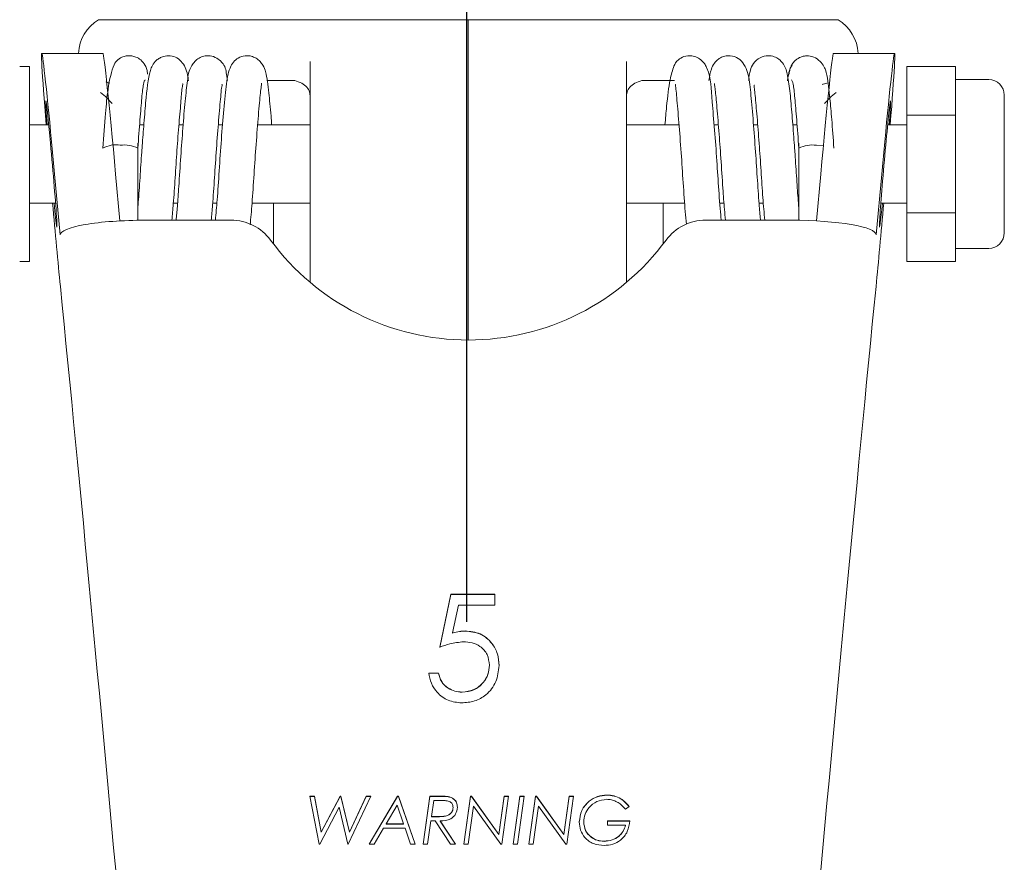
# Model space of a CAD drawing. Units: inches. Extents: x 0 to 130, y 0 to 86.
# Drawn here: x 34 to 36, y 47 to 48 of the extents above; entities that cross this region are included whole.
import ezdxf

# ---------------------------------------------------------------- set-up
doc = ezdxf.new("R2010")
doc.units = ezdxf.units.IN
doc.header["$MEASUREMENT"] = 0
doc.linetypes.add('CENTER', pattern=[2, 1.25, -0.25, 0.25, -0.25])
doc.layers.add('SLD-0', color=7, linetype='Continuous')

# ---------------------------------------------------------------- blocks, each defined once
blk = doc.blocks.new('SW_CENTERMARKSYMBOL_0')
at = {"layer": 'SLD-0', "color": 0, "linetype": 'CENTER'}
blk.add_line((0, -0.025), (0, -2.17129), dxfattribs=at)

msp = doc.modelspace()

# ---------------------------------------------------------------- linework, layer by layer
at = {"color": 7, "linetype": 'Continuous', "lineweight": 15}
for p, q in [((34.88362, 47.90554), (34.43563, 47.90554)), ((34.88362, 47.90554), (34.89936, 47.90554)), ((34.89936, 47.90554), (34.90969, 47.90554)), ((34.90969, 47.88647), (34.90969, 47.90554)), ((34.92003, 47.90554), (34.90969, 47.90554)), ((34.92003, 47.90554), (34.93577, 47.90554)), ((35.38376, 47.90554), (34.93577, 47.90554)), ((34.90969, 47.60653), (34.90969, 47.88647)), ((34.44106, 47.86241), (34.36275, 47.86241)), ((35.45624, 47.86241), (35.37793, 47.86241)), ((34.70669, 47.83592), (34.70669, 47.85203)), ((35.11269, 47.85203), (35.11269, 47.83592)), ((34.34695, 47.84566), (34.33445, 47.84566)), ((34.34695, 47.59566), (34.34695, 47.84566)), ((35.53445, 47.84566), (35.47195, 47.84566)), ((35.47195, 47.84566), (35.47195, 47.78316)), ((35.53445, 47.84566), (35.53445, 47.81441)), ((34.68687, 47.82755), (34.65138, 47.82749)), ((34.68708, 47.82752), (34.68687, 47.82755)), ((34.70669, 47.64158), (34.70669, 47.83592)), ((35.11269, 47.83592), (35.11269, 47.64158)), ((35.13251, 47.82755), (35.13231, 47.82752)), ((35.17406, 47.82748), (35.13251, 47.82755)), ((35.57695, 47.82891), (35.53445, 47.82891)), ((35.53445, 47.81441), (35.53445, 47.78316)), ((35.59695, 47.80891), (35.59695, 47.63241)), ((35.53445, 47.78316), (35.47195, 47.78316)), ((35.47195, 47.78316), (35.47195, 47.65816)), ((35.53445, 47.78316), (35.53445, 47.72066)), ((34.37165, 47.77066), (34.34695, 47.77066)), ((34.49359, 47.77066), (34.48815, 47.77066)), ((34.54404, 47.77066), (34.53861, 47.77066)), ((34.59452, 47.77066), (34.58907, 47.77066)), ((34.70669, 47.77066), (34.63953, 47.77066)), ((35.17988, 47.77066), (35.11269, 47.77066)), ((35.23031, 47.77066), (35.22489, 47.77066)), ((35.28075, 47.77066), (35.27533, 47.77066)), ((35.33124, 47.77066), (35.32577, 47.77066)), ((35.47195, 47.77066), (35.44736, 47.77066)), ((34.48594, 47.64852), (34.48594, 47.74748)), ((35.33344, 47.74748), (35.33344, 47.64852)), ((35.53445, 47.72066), (35.53445, 47.65816)), ((34.38622, 47.62967), (34.37918, 47.70747)), ((34.45749, 47.70747), (34.46289, 47.64773)), ((35.35615, 47.64773), (35.36154, 47.70747)), ((35.43985, 47.70747), (35.43283, 47.62967)), ((34.34695, 47.67066), (34.38041, 47.67066)), ((34.48594, 47.67066), (34.48647, 47.67066)), ((34.53149, 47.67066), (34.53693, 47.67066)), ((34.58192, 47.67066), (34.58732, 47.67066)), ((34.63239, 47.67066), (34.70669, 47.67066)), ((34.65969, 47.61831), (34.65969, 47.67066)), ((35.11269, 47.67066), (35.18707, 47.67066)), ((35.15969, 47.67066), (35.15969, 47.61831)), ((35.23211, 47.67066), (35.23751, 47.67066)), ((35.28247, 47.67066), (35.28794, 47.67066)), ((35.33297, 47.67066), (35.33344, 47.67066)), ((35.43862, 47.67066), (35.47195, 47.67066)), ((34.60547, 47.6486), (34.49565, 47.6486)), ((35.3234, 47.6486), (35.21392, 47.6486)), ((35.53445, 47.65816), (35.47195, 47.65816)), ((35.47195, 47.65816), (35.47195, 47.59566)), ((35.53445, 47.65816), (35.53445, 47.62691)), ((34.70669, 47.56899), (34.70669, 47.64158)), ((35.11269, 47.64158), (35.11269, 47.56899)), ((35.53445, 47.62691), (35.53445, 47.59566)), ((35.53445, 47.61241), (35.57695, 47.61241)), ((34.90969, 47.49521), (34.90969, 47.60653)), ((34.33445, 47.59566), (34.34695, 47.59566)), ((35.53445, 47.59566), (35.47195, 47.59566)), ((34.8731, 47.10143), (34.88723, 47.16929)), ((34.8731, 47.10126), (34.88723, 47.16911)), ((34.88723, 47.16929), (34.94376, 47.16929)), ((34.88723, 47.16911), (34.88723, 47.16929)), ((34.88723, 47.16911), (34.94376, 47.16911)), ((34.94376, 47.16929), (34.94376, 47.15537)), ((34.89689, 47.15537), (34.88947, 47.11967)), ((34.94376, 47.15537), (34.89689, 47.15537)), ((34.88947, 47.1195), (34.88947, 47.11967)), ((34.9057, 47.12214), (34.9057, 47.12231)), ((34.85897, 47.06838), (34.87133, 47.06838)), ((34.85897, 47.06821), (34.87133, 47.06821)), ((34.87133, 47.06821), (34.87133, 47.06838)), ((34.9367, 47.07826), (34.9367, 47.07844)), ((34.90172, 47.04385), (34.90172, 47.04402)), ((34.70665, 46.91048), (34.71232, 46.91048)), ((34.71831, 46.84893), (34.70665, 46.91048)), ((34.70669, 46.91031), (34.71232, 46.91031)), ((34.71232, 46.91048), (34.72108, 46.86443)), ((34.71232, 46.91031), (34.71232, 46.91048)), ((34.71232, 46.91031), (34.72108, 46.86426)), ((34.72108, 46.86443), (34.74518, 46.91048)), ((34.72108, 46.86426), (34.74518, 46.91031)), ((34.74518, 46.91048), (34.74637, 46.91048)), ((34.74518, 46.91031), (34.74518, 46.91048)), ((34.74518, 46.91031), (34.74637, 46.91031)), ((34.74637, 46.91048), (34.75713, 46.8646)), ((34.74637, 46.91031), (34.74637, 46.91048)), ((34.74637, 46.91031), (34.75713, 46.86443)), ((34.78488, 46.91048), (34.75582, 46.84893)), ((34.75713, 46.8646), (34.77877, 46.91048)), ((34.75713, 46.86443), (34.77877, 46.91031)), ((34.77877, 46.91048), (34.78488, 46.91048)), ((34.77877, 46.91031), (34.77877, 46.91048)), ((34.77877, 46.91031), (34.7848, 46.91031)), ((34.78257, 46.84893), (34.81892, 46.91048)), ((34.78268, 46.84893), (34.81892, 46.91031)), ((34.81892, 46.91048), (34.82036, 46.91048)), ((34.81892, 46.91031), (34.81892, 46.91048)), ((34.81892, 46.91031), (34.82036, 46.91031)), ((34.82036, 46.91048), (34.84147, 46.84893)), ((34.82036, 46.91031), (34.82036, 46.91048)), ((34.82036, 46.91031), (34.84141, 46.84893)), ((34.85168, 46.84893), (34.86045, 46.91048)), ((34.85171, 46.84893), (34.86045, 46.91031)), ((34.86045, 46.91048), (34.87592, 46.91048)), ((34.86045, 46.91031), (34.86045, 46.91048)), ((34.86045, 46.91031), (34.87592, 46.91031)), ((34.86531, 46.90496), (34.86239, 46.88444)), ((34.87639, 46.90496), (34.86531, 46.90496)), ((34.90377, 46.84893), (34.91253, 46.91048)), ((34.90379, 46.84893), (34.91253, 46.91031)), ((34.91253, 46.91048), (34.91388, 46.91048)), ((34.91253, 46.91031), (34.91253, 46.91048)), ((34.91253, 46.91031), (34.91388, 46.91031)), ((34.91388, 46.91048), (34.94878, 46.86151)), ((34.91388, 46.91031), (34.91388, 46.91048)), ((34.91388, 46.91031), (34.94878, 46.86134)), ((34.94878, 46.86151), (34.95576, 46.91048)), ((34.94878, 46.86134), (34.95576, 46.91031)), ((34.96141, 46.91048), (34.95265, 46.84893)), ((34.95576, 46.91048), (34.96141, 46.91048)), ((34.95576, 46.91031), (34.95576, 46.91048)), ((34.95576, 46.91031), (34.96139, 46.91031)), ((34.96707, 46.84893), (34.97583, 46.91048)), ((34.96709, 46.84893), (34.97583, 46.91031)), ((34.98148, 46.91048), (34.97272, 46.84893)), ((34.97583, 46.91048), (34.98148, 46.91048)), ((34.97583, 46.91031), (34.97583, 46.91048)), ((34.97583, 46.91031), (34.98146, 46.91031)), ((34.9871, 46.84893), (34.99587, 46.91048)), ((34.98713, 46.84893), (34.99587, 46.91031)), ((34.99587, 46.91048), (34.99722, 46.91048)), ((34.99587, 46.91031), (34.99587, 46.91048)), ((34.99587, 46.91031), (34.99722, 46.91031)), ((34.99722, 46.91048), (35.03211, 46.86151)), ((34.99722, 46.91031), (34.99722, 46.91048)), ((34.99722, 46.91031), (35.03211, 46.86134)), ((35.03211, 46.86151), (35.0391, 46.91048)), ((35.03211, 46.86134), (35.0391, 46.91031)), ((35.04474, 46.91048), (35.03598, 46.84893)), ((35.0391, 46.91048), (35.04474, 46.91048)), ((35.0391, 46.91031), (35.0391, 46.91048)), ((35.0391, 46.91031), (35.04472, 46.91031)), ((35.08734, 46.91189), (35.08734, 46.91206)), ((34.74391, 46.89628), (34.71911, 46.84893)), ((34.75501, 46.84893), (34.74391, 46.89628)), ((34.81843, 46.89893), (34.8043, 46.87497)), ((34.82664, 46.87497), (34.81843, 46.89893)), ((34.89015, 46.89608), (34.89015, 46.89625)), ((34.91639, 46.89792), (34.90941, 46.84893)), ((34.95129, 46.84893), (34.91639, 46.89792)), ((34.99972, 46.89792), (34.99275, 46.84893)), ((35.03463, 46.84893), (34.99972, 46.89792)), ((35.11611, 46.89752), (35.11112, 46.89391)), ((34.8616, 46.87892), (34.85733, 46.84893)), ((34.86712, 46.87892), (34.8616, 46.87892)), ((34.86239, 46.88427), (34.86239, 46.88444)), ((34.86239, 46.88444), (34.86983, 46.88444)), ((34.86239, 46.88427), (34.86983, 46.88427)), ((34.88694, 46.84893), (34.86712, 46.87892)), ((34.87353, 46.87892), (34.89335, 46.84893)), ((34.87353, 46.87874), (34.87353, 46.87892)), ((34.87353, 46.87874), (34.89324, 46.84893)), ((34.88064, 46.8849), (34.88064, 46.88507)), ((35.05761, 46.87747), (35.05761, 46.87765)), ((35.08806, 46.87892), (35.11691, 46.87892)), ((35.08806, 46.87339), (35.08806, 46.87892)), ((35.08806, 46.87874), (35.11691, 46.87874)), ((34.72108, 46.86426), (34.72108, 46.86443)), ((34.75713, 46.86443), (34.75713, 46.8646)), ((34.80104, 46.86945), (34.78893, 46.84893)), ((34.82855, 46.86945), (34.80104, 46.86945)), ((34.8043, 46.8748), (34.8043, 46.87497)), ((34.8043, 46.87497), (34.82664, 46.87497)), ((34.8043, 46.8748), (34.82664, 46.8748)), ((34.82664, 46.8748), (34.82664, 46.87497)), ((34.8356, 46.84893), (34.82855, 46.86945)), ((35.1113, 46.87339), (35.08806, 46.87339)), ((35.1113, 46.87322), (35.1113, 46.87339)), ((34.94878, 46.86134), (34.94878, 46.86151)), ((35.03211, 46.86134), (35.03211, 46.86151)), ((35.08367, 46.8527), (35.08367, 46.85288)), ((34.71911, 46.84893), (34.71831, 46.84893)), ((34.75582, 46.84893), (34.75501, 46.84893)), ((34.78893, 46.84893), (34.78257, 46.84893)), ((34.84147, 46.84893), (34.8356, 46.84893)), ((34.85733, 46.84893), (34.85168, 46.84893)), ((34.89335, 46.84893), (34.88694, 46.84893)), ((34.90941, 46.84893), (34.90377, 46.84893)), ((34.95265, 46.84893), (34.95129, 46.84893)), ((34.97272, 46.84893), (34.96707, 46.84893)), ((34.99275, 46.84893), (34.9871, 46.84893)), ((35.03598, 46.84893), (35.03463, 46.84893))]:
    msp.add_line(p, q, dxfattribs=at)
at = {"color": 7, "linetype": 'Continuous', "lineweight": 15, "flags": 128}
msp.add_lwpolyline([(35.36503, 47.7444), (35.36455, 47.74446), (35.35597, 47.74475)], dxfattribs=at)
at = {"color": 7, "linetype": 'Continuous', "lineweight": 15}
for centre, radius, start, end in [((34.4634, 47.85954), 0.05373, 121.12127, 176.93989), ((35.35599, 47.85954), 0.05373, 3.06011, 58.87873), ((35.57695, 47.80891), 0.02, 0, 90), ((34.45799, 47.70924), 0.03593, 81.31316, 118.21408), ((34.46805, 47.70458), 0.04044, 63.74102, 96.58164), ((35.35134, 47.70458), 0.04044, 83.41846, 116.25887), ((34.6056, 47.58579), 0.0628, 36.36616, 90.12108), ((35.21379, 47.58579), 0.0628, 89.87906, 143.6337), ((34.90969, 47.81019), 0.31513, 216.43653, 323.56347), ((35.57695, 47.63241), 0.02, 270, 0)]:
    msp.add_arc(centre, radius, start, end, dxfattribs=at)
for centre, major_axis, ratio, start_param, end_param in [((34.37918, 47.67491), (-0.01644, 0.1875), 0.0153393, 4.8855769, 7.3166757), ((34.45749, 47.67491), (-0.01644, 0.1875), 0.0153393, 4.8855769, 6.2818403), ((35.36154, 47.67491), (0.0164, 0.1875), 0.0153009, 0.0013382, 1.3976016), ((35.43985, 47.67491), (0.0164, 0.1875), 0.0153009, 5.2496881, 7.6807869), ((34.37504, 47.72066), (-0.0071, 0.081), 0.0153393, 2.2347371, 6.4563732), ((34.37504, 47.72066), (-0.0071, 0.081), 0.0153393, 0.1731879, 0.9041656), ((35.44397, 47.72066), (0.00708, 0.081), 0.0153009, 5.3790129, 9.2515833), ((34.37918, 47.67491), (-0.01644, 0.1875), 0.0153393, 1.5921191, 2.2041545), ((35.43985, 47.67491), (0.0164, 0.1875), 0.0153009, 4.079024, 4.6910594), ((35.44397, 47.72066), (0.00708, 0.081), 0.0153009, 2.9683979, 4.0484415), ((34.49565, 47.62967), (0.10943, 0), 0.1729643, 1.5707963, 3.1415927), ((35.3234, 47.62967), (0.10943, 0), 0.1729677, 0, 1.5707963), ((34.46811, 46.34109), (-0.1808, 2.062), 0.0153393, 4.8855769, 5.3457472), ((35.35115, 46.34109), (0.18034, 2.062), 0.0153009, 0.9374313, 1.3976016)]:
    msp.add_ellipse(centre, major_axis=major_axis, ratio=ratio, start_param=start_param, end_param=end_param, dxfattribs=at)
for points, knots in [([(34.49828, 47.83592), (34.49809, 47.83788), (34.49774, 47.84168), (34.49507, 47.84815), (34.49028, 47.85399), (34.484, 47.85772), (34.47751, 47.85953), (34.47167, 47.85952), (34.46598, 47.85785), (34.45844, 47.85349), (34.45334, 47.8446), (34.44786, 47.82227), (34.44423, 47.78417), (34.44207, 47.75622), (34.44089, 47.7409)], [0, 0, 0, 0, 0.0268814, 0.0521252, 0.0960067, 0.1313068, 0.1593686, 0.2015256, 0.2352705, 0.258219, 0.3602449, 0.6152058, 0.7891316, 1, 1, 1, 1]), ([(34.55079, 47.8274), (34.55057, 47.82915), (34.54956, 47.83744), (34.54609, 47.84807), (34.53674, 47.85678), (34.52851, 47.85983), (34.51969, 47.85917), (34.51369, 47.85652), (34.50833, 47.85258), (34.50418, 47.84665), (34.49914, 47.83314), (34.49677, 47.80892), (34.49357, 47.77126), (34.49202, 47.75009), (34.49132, 47.74053)], [0, 0, 0, 0, 0.0343737, 0.1630716, 0.2218909, 0.2722672, 0.3155931, 0.3400429, 0.3659013, 0.4201874, 0.4790561, 0.7444813, 0.8846966, 1, 1, 1, 1]), ([(34.60094, 47.82745), (34.60043, 47.83094), (34.5989, 47.84129), (34.59708, 47.84891), (34.58508, 47.85808), (34.57736, 47.85973), (34.57041, 47.85902), (34.56401, 47.8565), (34.55874, 47.85219), (34.55111, 47.84122), (34.54976, 47.82877), (34.54641, 47.80168), (34.54383, 47.76837), (34.54091, 47.72988), (34.53872, 47.69493), (34.53672, 47.6667), (34.53558, 47.65422), (34.53507, 47.6486)], [0, 0, 0, 0, 0.0482736, 0.1428411, 0.1725517, 0.2070914, 0.2275218, 0.2520653, 0.2781838, 0.3047484, 0.4147313, 0.525162, 0.6399991, 0.7449983, 0.8545625, 0.9344545, 1, 1, 1, 1]), ([(34.65752, 47.77066), (34.65725, 47.77449), (34.65614, 47.79027), (34.65339, 47.81614), (34.65141, 47.83367), (34.64768, 47.8455), (34.6429, 47.85222), (34.63776, 47.85643), (34.63144, 47.85897), (34.62442, 47.85975), (34.61673, 47.85812), (34.60849, 47.85208), (34.60252, 47.84189), (34.59938, 47.82554), (34.59613, 47.7922), (34.59307, 47.75319), (34.5902, 47.71249), (34.58787, 47.67521), (34.58618, 47.65697), (34.58541, 47.6486)], [0, 0, 0, 0, 0.0279278, 0.1148378, 0.2305484, 0.2679867, 0.2876874, 0.3079542, 0.3277346, 0.34449, 0.3730062, 0.3979131, 0.4332836, 0.5389966, 0.6430399, 0.7414532, 0.8348878, 0.9241665, 1, 1, 1, 1]), ([(35.23392, 47.6486), (35.23382, 47.64962), (35.23279, 47.66005), (35.23078, 47.68618), (35.22831, 47.72543), (35.2255, 47.76527), (35.22107, 47.8118), (35.22143, 47.83099), (35.21349, 47.84797), (35.20932, 47.85324), (35.20343, 47.8574), (35.19477, 47.85997), (35.18606, 47.85894), (35.17668, 47.85304), (35.17253, 47.84506), (35.16756, 47.82711), (35.16442, 47.80102), (35.16252, 47.77871), (35.16183, 47.77066)], [0, 0, 0, 0, 0.01023428, 0.10413123, 0.19271205, 0.28528979, 0.3827953, 0.55525464, 0.57460243, 0.59519131, 0.61653601, 0.63696888, 0.66968288, 0.69901235, 0.75048409, 0.82921097, 0.93839593, 1, 1, 1, 1]), ([(35.28434, 47.6486), (35.2843, 47.64898), (35.28374, 47.65456), (35.28223, 47.67288), (35.28015, 47.7037), (35.27757, 47.74232), (35.27467, 47.7804), (35.27157, 47.81437), (35.26966, 47.8333), (35.26399, 47.8482), (35.25663, 47.85631), (35.24796, 47.85958), (35.24021, 47.85938), (35.23394, 47.8575), (35.22884, 47.85415), (35.22368, 47.84839), (35.22038, 47.84087), (35.21906, 47.83266), (35.21822, 47.82745)], [0, 0, 0, 0, 0.0051267, 0.0735311, 0.1770824, 0.2826588, 0.3961881, 0.5157625, 0.6391493, 0.694708, 0.7448762, 0.7880804, 0.8069595, 0.8278725, 0.8501956, 0.8729195, 0.919219, 1, 1, 1, 1]), ([(35.32805, 47.74065), (35.3277, 47.74555), (35.32653, 47.76213), (35.32443, 47.78781), (35.322, 47.81602), (35.31899, 47.83585), (35.31564, 47.84697), (35.30878, 47.8547), (35.30146, 47.8587), (35.29354, 47.85998), (35.28297, 47.85746), (35.27468, 47.8494), (35.27034, 47.84001), (35.26966, 47.83209), (35.26926, 47.8274)], [0, 0, 0, 0, 0.059038, 0.1997146, 0.3406093, 0.4904116, 0.6133103, 0.6544386, 0.6901114, 0.7320668, 0.7845956, 0.8459608, 0.9087351, 1, 1, 1, 1]), ([(35.3785, 47.7409), (35.37755, 47.75354), (35.3758, 47.77673), (35.37312, 47.80889), (35.37042, 47.82947), (35.36883, 47.83823), (35.36577, 47.846), (35.36069, 47.85296), (35.35246, 47.85832), (35.34489, 47.85975), (35.3375, 47.8586), (35.33184, 47.85586), (35.32733, 47.85185), (35.32417, 47.84756), (35.32174, 47.84214), (35.32133, 47.83803), (35.32111, 47.83592)], [0, 0, 0, 0, 0.1769256, 0.3245178, 0.5361531, 0.6058612, 0.643831, 0.6936113, 0.752324, 0.8143009, 0.849483, 0.8914069, 0.9155523, 0.9418909, 0.9702176, 1, 1, 1, 1]), ([(35.32506, 47.84727), (35.32381, 47.8459), (35.32158, 47.84345), (35.31976, 47.83221), (35.31896, 47.82726)], [0, 0, 0, 0, 0.5596362, 1, 1, 1, 1]), ([(34.4458, 47.82609), (34.44578, 47.82609), (34.44564, 47.82607), (34.44552, 47.82599), (34.44543, 47.82588), (34.44541, 47.82582), (34.44542, 47.82577), (34.44544, 47.82573), (34.44545, 47.82571), (34.44548, 47.82568), (34.44551, 47.82564), (34.44558, 47.82558), (34.44582, 47.82543), (34.4466, 47.8251), (34.44786, 47.82473), (34.44907, 47.82442), (34.44971, 47.82425)], [0, 0, 0, 0, 0.0162671, 0.1217971, 0.1478638, 0.1650774, 0.1737567, 0.1769398, 0.1800881, 0.1829945, 0.1862618, 0.1918443, 0.2098633, 0.2937561, 0.6266812, 1, 1, 1, 1]), ([(34.48588, 47.74079), (34.48683, 47.75342), (34.48868, 47.7781), (34.49102, 47.80641), (34.49311, 47.82534), (34.49462, 47.82757), (34.49538, 47.82869)], [0, 0, 0, 0, 0.2608174, 0.5097568, 0.7527823, 1, 1, 1, 1]), ([(34.52958, 47.6486), (34.5302, 47.65539), (34.5317, 47.67157), (34.53373, 47.70299), (34.53614, 47.73884), (34.53875, 47.77373), (34.5416, 47.80405), (34.54226, 47.81791), (34.54396, 47.82403), (34.54312, 47.82313), (34.54312, 47.82313)], [0, 0, 0, 0, 0.1123383, 0.2673973, 0.4229588, 0.5871582, 0.7526867, 0.9193295, 0.9999293, 1, 1, 1, 1]), ([(34.62991, 47.64249), (34.63075, 47.65144), (34.63255, 47.67066), (34.63489, 47.70744), (34.6376, 47.74702), (34.64006, 47.77818), (34.64191, 47.79916), (34.64311, 47.81195), (34.64411, 47.82023), (34.64462, 47.8238), (34.6445, 47.82423), (34.64446, 47.82436)], [0, 0, 0, 0, 0.1422603, 0.305472, 0.4679994, 0.6408203, 0.7290087, 0.8143299, 0.8938304, 0.9667747, 1, 1, 1, 1]), ([(34.70669, 47.80927), (34.70668, 47.80963), (34.70665, 47.81079), (34.70602, 47.81414), (34.70315, 47.81911), (34.69647, 47.82445), (34.69021, 47.8265), (34.68708, 47.82752)], [0, 0, 0, 0, 0.04583239, 0.14954667, 0.43303842, 0.71652074, 1, 1, 1, 1]), ([(35.13231, 47.82752), (35.12918, 47.8265), (35.12291, 47.82445), (35.11623, 47.81911), (35.11337, 47.81414), (35.11273, 47.81079), (35.1127, 47.80963), (35.11269, 47.80927)], [0, 0, 0, 0, 0.28347958, 0.56695973, 0.85045316, 0.95416756, 1, 1, 1, 1]), ([(35.22547, 47.82364), (35.22546, 47.8234), (35.2254, 47.82256), (35.22611, 47.81773), (35.22701, 47.809), (35.22855, 47.79225), (35.23084, 47.76509), (35.23363, 47.7275), (35.23582, 47.69265), (35.23781, 47.66517), (35.239, 47.65307), (35.23944, 47.6486)], [0, 0, 0, 0, 0.0341236, 0.1136202, 0.1951373, 0.2800543, 0.4571274, 0.6190303, 0.7937902, 0.9237422, 1, 1, 1, 1]), ([(35.32401, 47.82869), (35.32477, 47.82757), (35.32628, 47.82534), (35.32837, 47.80641), (35.33071, 47.7781), (35.33256, 47.75342), (35.3335, 47.74079)], [0, 0, 0, 0, 0.2472177, 0.4902432, 0.7391826, 1, 1, 1, 1]), ([(35.36331, 47.82248), (35.36382, 47.82265), (35.36665, 47.82356), (35.36893, 47.8241), (35.3708, 47.82455)], [0, 0, 0, 0, 0.1801323, 1, 1, 1, 1]), ([(34.43803, 47.81238), (34.44088, 47.8101), (34.44625, 47.8058), (34.45075, 47.8006), (34.45286, 47.79816)], [0, 0, 0, 0, 0.5308993, 1, 1, 1, 1]), ([(34.58008, 47.6486), (34.58064, 47.65494), (34.58212, 47.67162), (34.58419, 47.70304), (34.58673, 47.7411), (34.58958, 47.77832), (34.59197, 47.80402), (34.59307, 47.81799), (34.5946, 47.82307), (34.59353, 47.82223), (34.59347, 47.82218)], [0, 0, 0, 0, 0.1034444, 0.2722163, 0.4414102, 0.6214251, 0.8086056, 0.9049954, 0.9952182, 1, 1, 1, 1]), ([(35.1756, 47.82266), (35.17552, 47.82266), (35.175, 47.82266), (35.17601, 47.81702), (35.17683, 47.80642), (35.17816, 47.79165), (35.18009, 47.76867), (35.1826, 47.736), (35.18516, 47.6962), (35.18739, 47.66366), (35.18891, 47.6488), (35.18943, 47.64365)], [0, 0, 0, 0, 0.01785335, 0.11506706, 0.21121095, 0.30450375, 0.39624674, 0.57295733, 0.73887606, 0.90954182, 1, 1, 1, 1]), ([(35.27669, 47.82178), (35.27651, 47.82179), (35.27591, 47.82183), (35.27655, 47.8176), (35.2778, 47.80553), (35.27991, 47.78206), (35.28258, 47.74806), (35.2851, 47.71195), (35.28726, 47.67724), (35.28894, 47.65797), (35.28976, 47.6486)], [0, 0, 0, 0, 0.0337024, 0.1104911, 0.1924044, 0.3624489, 0.5303488, 0.6902202, 0.8494027, 1, 1, 1, 1]), ([(35.36647, 47.79809), (35.3686, 47.80056), (35.37311, 47.80577), (35.37849, 47.81008), (35.38133, 47.81236)], [0, 0, 0, 0, 0.4723825, 1, 1, 1, 1]), ([(34.49132, 47.74053), (34.4912, 47.73895), (34.49029, 47.72688), (34.48873, 47.70295), (34.48719, 47.67869), (34.48625, 47.66814), (34.4861, 47.66641)], [0, 0, 0, 0, 0.063663, 0.4865394, 0.915765, 1, 1, 1, 1]), ([(35.33344, 47.66441), (35.33278, 47.67275), (35.33137, 47.69048), (35.32974, 47.71752), (35.32851, 47.73433), (35.32805, 47.74065)], [0, 0, 0, 0, 0.3567665, 0.758161, 1, 1, 1, 1]), ([(34.88947, 47.11967), (34.89245, 47.12048), (34.89777, 47.12193), (34.90328, 47.12219), (34.9057, 47.12231)], [0, 0, 0, 0, 0.560067, 1, 1, 1, 1]), ([(34.88947, 47.1195), (34.89245, 47.12031), (34.89777, 47.12175), (34.90328, 47.12202), (34.9057, 47.12214)], [0, 0, 0, 0, 0.5600665, 1, 1, 1, 1]), ([(34.9057, 47.12231), (34.91229, 47.12162), (34.92545, 47.12024), (34.93997, 47.10805), (34.94801, 47.09317), (34.94871, 47.08301), (34.94906, 47.07792)], [0, 0, 0, 0, 0.2796587, 0.558994, 0.7792826, 1, 1, 1, 1]), ([(34.9057, 47.12214), (34.91229, 47.12145), (34.92545, 47.12006), (34.93997, 47.10788), (34.94801, 47.093), (34.94871, 47.08283), (34.94906, 47.07775)], [0, 0, 0, 0, 0.2796588, 0.558994, 0.7792826, 1, 1, 1, 1]), ([(34.90346, 47.10839), (34.89763, 47.1078), (34.8872, 47.10673), (34.87741, 47.10305), (34.8731, 47.10143)], [0, 0, 0, 0, 0.5594169, 1, 1, 1, 1]), ([(34.9367, 47.07844), (34.93619, 47.08313), (34.93517, 47.09252), (34.92588, 47.1027), (34.91465, 47.10775), (34.90719, 47.10818), (34.90346, 47.10839)], [0, 0, 0, 0, 0.2795365, 0.55863136, 0.77908229, 1, 1, 1, 1]), ([(34.90101, 47.0301), (34.8951, 47.0307), (34.88329, 47.0319), (34.86995, 47.04229), (34.86167, 47.05494), (34.85987, 47.0639), (34.85897, 47.06838)], [0, 0, 0, 0, 0.2795902, 0.5590179, 0.7793511, 1, 1, 1, 1]), ([(34.87133, 47.06838), (34.8724, 47.06455), (34.87453, 47.05689), (34.88295, 47.04914), (34.89232, 47.04479), (34.89859, 47.04428), (34.90172, 47.04402)], [0, 0, 0, 0, 0.2800329, 0.5591692, 0.7796257, 1, 1, 1, 1]), ([(34.87133, 47.06821), (34.8724, 47.06437), (34.87453, 47.05672), (34.88295, 47.04896), (34.89232, 47.04462), (34.89859, 47.04411), (34.90172, 47.04385)], [0, 0, 0, 0, 0.2800339, 0.5591692, 0.7796256, 1, 1, 1, 1]), ([(34.94906, 47.07792), (34.94826, 47.07088), (34.94665, 47.05681), (34.93426, 47.04045), (34.91789, 47.03137), (34.90664, 47.03053), (34.90101, 47.0301)], [0, 0, 0, 0, 0.2798651, 0.5592935, 0.7794346, 1, 1, 1, 1]), ([(34.90172, 47.04402), (34.90689, 47.04461), (34.91722, 47.04579), (34.92872, 47.05509), (34.93572, 47.06644), (34.93637, 47.07443), (34.9367, 47.07844)], [0, 0, 0, 0, 0.2796033, 0.5593852, 0.7795775, 1, 1, 1, 1]), ([(34.90172, 47.04385), (34.90689, 47.04444), (34.91722, 47.04562), (34.92872, 47.05492), (34.93572, 47.06626), (34.93637, 47.07426), (34.9367, 47.07826)], [0, 0, 0, 0, 0.2796034, 0.5593852, 0.7795766, 1, 1, 1, 1]), ([(34.87592, 46.91048), (34.87854, 46.91047), (34.88375, 46.91045), (34.89087, 46.90792), (34.8951, 46.90235), (34.89554, 46.89829), (34.89576, 46.89627)], [0, 0, 0, 0, 0.2817441, 0.5599725, 0.7798612, 1, 1, 1, 1]), ([(34.87592, 46.91031), (34.87854, 46.9103), (34.88375, 46.91028), (34.89087, 46.90774), (34.8951, 46.90218), (34.89554, 46.89812), (34.89576, 46.89609)], [0, 0, 0, 0, 0.28174606, 0.55997371, 0.77986175, 1, 1, 1, 1]), ([(34.8865, 46.90324), (34.88467, 46.90386), (34.88138, 46.90496), (34.87792, 46.90496), (34.87639, 46.90496)], [0, 0, 0, 0, 0.5582267, 1, 1, 1, 1]), ([(34.89015, 46.89625), (34.88999, 46.89785), (34.88972, 46.90069), (34.88749, 46.90246), (34.8865, 46.90324)], [0, 0, 0, 0, 0.55963491, 1, 1, 1, 1]), ([(35.05201, 46.87751), (35.05266, 46.88261), (35.05398, 46.8928), (35.06348, 46.90417), (35.07514, 46.91091), (35.08327, 46.91168), (35.08734, 46.91206)], [0, 0, 0, 0, 0.2795804, 0.5591328, 0.7795818, 1, 1, 1, 1]), ([(35.05201, 46.87734), (35.05266, 46.88243), (35.05398, 46.89262), (35.06348, 46.904), (35.07514, 46.91074), (35.08327, 46.9115), (35.08734, 46.91189)], [0, 0, 0, 0, 0.2795797, 0.5591329, 0.7795816, 1, 1, 1, 1]), ([(35.08689, 46.90654), (35.08262, 46.90592), (35.07408, 46.90469), (35.06453, 46.897), (35.05865, 46.8876), (35.05796, 46.88096), (35.05761, 46.87765)], [0, 0, 0, 0, 0.2793504, 0.5592208, 0.7797051, 1, 1, 1, 1]), ([(35.11112, 46.89391), (35.10899, 46.8963), (35.10546, 46.90025), (35.09904, 46.90394), (35.09314, 46.90612), (35.08897, 46.9064), (35.08689, 46.90654)], [0, 0, 0, 0, 0.3397089, 0.5598671, 0.7799731, 1, 1, 1, 1]), ([(35.08734, 46.91206), (35.09047, 46.91184), (35.09672, 46.91141), (35.10722, 46.90695), (35.11274, 46.9011), (35.11611, 46.89752)], [0, 0, 0, 0, 0.2803492, 0.5605828, 1, 1, 1, 1]), ([(35.08734, 46.91189), (35.09047, 46.91167), (35.09672, 46.91123), (35.10722, 46.90678), (35.11274, 46.90092), (35.11611, 46.89735)], [0, 0, 0, 0, 0.2803492, 0.5605828, 1, 1, 1, 1]), ([(34.89576, 46.89627), (34.89529, 46.89334), (34.89435, 46.88748), (34.88612, 46.8797), (34.87831, 46.87921), (34.87353, 46.87892)], [0, 0, 0, 0, 0.2799171, 0.5599329, 1, 1, 1, 1]), ([(34.88064, 46.88507), (34.88208, 46.88553), (34.88494, 46.88645), (34.88809, 46.88932), (34.8899, 46.89276), (34.89007, 46.89509), (34.89015, 46.89625)], [0, 0, 0, 0, 0.2801331, 0.5598552, 0.7797873, 1, 1, 1, 1]), ([(34.88064, 46.8849), (34.88208, 46.88536), (34.88494, 46.88628), (34.88809, 46.88915), (34.8899, 46.89259), (34.89007, 46.89492), (34.89015, 46.89608)], [0, 0, 0, 0, 0.2801331, 0.5598552, 0.7797873, 1, 1, 1, 1]), ([(34.86983, 46.88444), (34.87186, 46.88443), (34.87548, 46.88441), (34.87907, 46.88487), (34.88064, 46.88507)], [0, 0, 0, 0, 0.5602687, 1, 1, 1, 1]), ([(34.86983, 46.88427), (34.87186, 46.88426), (34.87548, 46.88424), (34.87907, 46.8847), (34.88064, 46.8849)], [0, 0, 0, 0, 0.5602687, 1, 1, 1, 1]), ([(35.08379, 46.84735), (35.07914, 46.84776), (35.06985, 46.84856), (35.05916, 46.85651), (35.05288, 46.86674), (35.0523, 46.87392), (35.05201, 46.87751)], [0, 0, 0, 0, 0.280107, 0.5593995, 0.7795285, 1, 1, 1, 1]), ([(35.05761, 46.87765), (35.05808, 46.87393), (35.05903, 46.86648), (35.06625, 46.85843), (35.07476, 46.85359), (35.0807, 46.85312), (35.08367, 46.85288)], [0, 0, 0, 0, 0.279355, 0.5591169, 0.779451, 1, 1, 1, 1]), ([(35.05761, 46.87747), (35.05808, 46.87375), (35.05903, 46.86631), (35.06625, 46.85825), (35.07476, 46.85342), (35.0807, 46.85294), (35.08367, 46.8527)], [0, 0, 0, 0, 0.279354, 0.559117, 0.7794506, 1, 1, 1, 1]), ([(35.11691, 46.87892), (35.11618, 46.87422), (35.11471, 46.86485), (35.10598, 46.85431), (35.0951, 46.84821), (35.08756, 46.84764), (35.08379, 46.84735)], [0, 0, 0, 0, 0.2800373, 0.5594444, 0.7795621, 1, 1, 1, 1]), ([(35.08367, 46.85288), (35.08715, 46.85323), (35.09412, 46.85394), (35.10278, 46.85881), (35.10873, 46.86566), (35.11044, 46.87081), (35.1113, 46.87339)], [0, 0, 0, 0, 0.279861, 0.5596811, 0.779668, 1, 1, 1, 1]), ([(35.08367, 46.8527), (35.08715, 46.85306), (35.09412, 46.85377), (35.10278, 46.85864), (35.10873, 46.86548), (35.11044, 46.87064), (35.1113, 46.87322)], [0, 0, 0, 0, 0.279861, 0.5596813, 0.7796692, 1, 1, 1, 1])]:
    msp.add_open_spline(points, degree=3, knots=knots, dxfattribs=at)

# ---------------------------------------------------------------- block references
at = {"layer": 'SLD-0', "xscale": 8, "yscale": 8, "zscale": 8}
msp.add_blockref('SW_CENTERMARKSYMBOL_0', (34.90753, 57.33401), dxfattribs=at)

doc.saveas('drawing.dxf')
